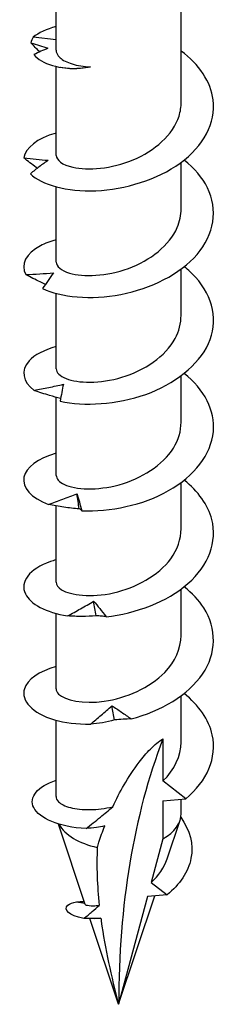
# Model space of a CAD drawing. Units: millimetres. Extents: x -21 to 61, y -199 to 4.
# Drawn here: x 46 to 54, y -199 to -158 of the extents above; entities that cross this region are included whole.
import ezdxf

# ---------------------------------------------------------------- set-up
doc = ezdxf.new("R2010")
doc.units = ezdxf.units.MM

# ---------------------------------------------------------------- blocks, each defined once
blk = doc.blocks.new('SWWZ80x90-ISO')
at = {"layer": ''}
for p, q in [((-2.638, 1.921), (-2.638, 4.514)), ((2.638, -0.268), (2.638, 4.408)), ((-2.638, 2.349), (-3.603, 2.463)), ((-2.638, -2.513), (-2.638, 1.225)), ((2.638, -4.759), (2.638, -2.809)), ((-2.638, -7.004), (-2.638, -3.838)), ((2.638, -9.25), (2.638, -7.299)), ((-2.638, -11.495), (-2.638, -8.328)), ((2.638, -13.74), (2.638, -11.79)), ((-2.638, -15.986), (-2.638, -12.7)), ((2.638, -18.231), (2.638, -16.281)), ((-2.638, -20.476), (-2.638, -17.272)), ((2.638, -22.722), (2.638, -20.771)), ((-2.638, -24.967), (-2.638, -21.801)), ((2.638, -27.212), (2.638, -25.262)), ((-2.638, -29.51), (-2.638, -26.291)), ((1.865, -27.082), (1.865, -28.851)), ((2.828, -29.603), (1.865, -28.851)), ((1.865, -29.689), (2.828, -29.603)), ((1.865, -29.689), (1.865, -31.292)), ((2.638, -30.215), (2.638, -29.62)), ((-1.405, -34.047), (-2.535, -30.666)), ((2.047, -32.127), (2.59, -30.504)), ((1.865, -31.292), (1.376, -33.119)), ((1.376, -33.119), (2.045, -33.642)), ((-1.782, -33.94), (-1.423, -33.994)), ((0, -38.252), (1.525, -33.688)), ((1.216, -33.716), (0, -38.252)), ((2.045, -33.642), (1.216, -33.716)), ((0, -38.252), (-1.208, -34.638))]:
    blk.add_line(p, q, dxfattribs=at)
for centre, major_axis, start_param, end_param in [((31.093, -56.204), (-21.986, 38.082), 0.43729, 0.785398), ((0, -30.215), (2.637, 0), 5.497787, 6.283185), ((0, -30.215), (-2.637, 0), 0.304552, 1.222237)]:
    blk.add_ellipse(centre, major_axis=major_axis, ratio=0.57735, start_param=start_param, end_param=end_param, dxfattribs=at)
for points in [[(-2.636, 2.908), (-3.038, 2.8), (-3.37, 2.646), (-3.603, 2.463)], [(-3.603, 2.463), (-3.65, 2.385), (-3.681, 2.305), (-3.696, 2.227)], [(-3.326, 1.843), (-3.454, 1.965), (-3.578, 2.095), (-3.696, 2.227)], [(-3.696, 2.227), (-3.455, 2.145), (-3.215, 2.065), (-2.982, 1.994)], [(-2.982, 1.994), (-3.178, 1.913), (-3.375, 1.823), (-3.569, 1.728)], [(-2.429, 1.182), (-2.45, 1.188), (-2.465, 1.191), (-2.471, 1.193)], [(-2.637, -1.581), (-3.434, -1.796), (-3.935, -2.199), (-3.994, -2.621)], [(-1.663, -17.392), (-1.693, -17.184), (-1.723, -16.976), (-1.752, -16.767)], [(-0.952, -21.895), (-0.986, -21.691), (-1.02, -21.488), (-1.054, -21.284)], [(-0.174, -26.283), (-0.21, -26.085), (-0.246, -25.887), (-0.282, -25.688)], [(1.865, -28.851), (2.353, -28.382), (2.627, -27.797), (2.633, -27.212)], [(-0.901, -31.647), (-0.937, -32.444), (-0.904, -33.259), (-0.816, -34.086)], [(1.376, -33.119), (1.681, -32.838), (1.916, -32.495), (2.041, -32.124)], [(-1.782, -33.94), (-1.679, -33.927), (-1.565, -33.924), (-1.445, -33.929)]]:
    blk.add_open_spline(points, degree=3, dxfattribs=at)
for points, knots in [([(-3.718, -3.292), (-3.25, -3.746), (-2.188, -4.053), (-0.957, -4.002), (0.271, -3.951), (1.635, -3.538), (2.596, -2.839), (3.569, -2.131), (4.103, -1.141), (3.982, -0.177), (3.886, 0.582), (3.387, 1.313), (2.635, 1.879)], [35.720798, 35.720798, 35.720798, 35.720798, 36.672224, 36.672224, 36.672224, 37.620094, 37.620094, 37.620094, 38.579437, 38.579437, 38.579437, 39.335319, 39.335319, 39.335319, 39.335319]), ([(-3.569, 1.728), (-3.26, 1.325), (-2.45, 1.097), (-1.609, 1.157), (-1.466, 1.168), (-1.322, 1.185), (-1.18, 1.21)], [0.488965, 0.488965, 0.488965, 0.488965, 1.401465, 1.401465, 1.401465, 1.556516, 1.556516, 1.556516, 1.556516]), ([(-2.638, 1.921), (-2.638, 1.809), (-2.581, 1.698), (-2.355, 1.493), (-2.182, 1.402), (-1.74, 1.266), (-1.475, 1.222), (-1.18, 1.21)], [0.1233016, 0.1233016, 0.1233016, 0.1233016, 0.2215158, 0.2215158, 0.3242268, 0.3242268, 0.4269378, 0.4269378, 0.4269378, 0.4269378]), ([(-1.18, 1.21), (-1.516, 1.147), (-1.813, 1.125), (-2.206, 1.139), (-2.333, 1.157), (-2.429, 1.182)], [0, 0, 0, 0, 0.1274284, 0.1274284, 0.2112106, 0.2112106, 0.2112106, 0.2112106]), ([(-2.632, -2.513), (-2.626, -2.714), (-2.38, -2.915), (-1.933, -3.015), (-1.302, -3.156), (-0.296, -3.081), (0.606, -2.707), (1.522, -2.327), (2.294, -1.642), (2.543, -0.863), (2.606, -0.668), (2.635, -0.468), (2.633, -0.269)], [35.342917, 35.342917, 35.342917, 35.342917, 36.091328, 36.091328, 36.091328, 37.145523, 37.145523, 37.145523, 38.216302, 38.216302, 38.216302, 38.48451, 38.48451, 38.48451, 38.48451]), ([(-3.427, -3.056), (-3.442, -3.045), (-3.458, -3.033), (-3.65, -2.895), (-3.824, -2.759), (-3.994, -2.621)], [0.0607385, 0.0607385, 0.0607385, 0.0607385, 0.06676401, 0.06676401, 0.13550134, 0.13550134, 0.13550134, 0.13550134]), ([(-3.994, -2.621), (-3.82, -2.641), (-3.647, -2.66), (-3.304, -2.693), (-3.134, -2.708), (-2.965, -2.72)], [0, 0, 0, 0, 0.0638977, 0.0638977, 0.1281632, 0.1281632, 0.1281632, 0.1281632]), ([(-2.965, -2.72), (-3.091, -2.803), (-3.217, -2.895), (-3.468, -3.086), (-3.594, -3.188), (-3.718, -3.292)], [0, 0, 0, 0, 0.0631776, 0.0631776, 0.1266656, 0.1266656, 0.1266656, 0.1266656]), ([(-3.202, -8.125), (-2.441, -8.485), (-1.174, -8.614), (0.095, -8.369), (1.359, -8.126), (2.592, -7.513), (3.304, -6.684), (4.026, -5.844), (4.194, -4.799), (3.741, -3.878), (3.53, -3.451), (3.189, -3.056), (2.76, -2.713)], [29.702421, 29.702421, 29.702421, 29.702421, 30.654383, 30.654383, 30.654383, 31.602692, 31.602692, 31.602692, 32.563458, 32.563458, 32.563458, 33.008627, 33.008627, 33.008627, 33.008627]), ([(-2.63, -7.004), (-2.627, -7.184), (-2.433, -7.364), (-2.066, -7.471), (-1.489, -7.64), (-0.506, -7.609), (0.412, -7.273), (1.328, -6.938), (2.143, -6.303), (2.469, -5.551), (2.58, -5.295), (2.633, -5.027), (2.631, -4.759)], [29.059732, 29.059732, 29.059732, 29.059732, 29.730384, 29.730384, 29.730384, 30.787459, 30.787459, 30.787459, 31.842123, 31.842123, 31.842123, 32.201325, 32.201325, 32.201325, 32.201325]), ([(-2.635, -6.075), (-2.883, -6.14), (-3.105, -6.223), (-3.292, -6.32), (-3.908, -6.642), (-4.138, -7.112), (-3.913, -7.53)], [28.208923, 28.208923, 28.208923, 28.208923, 28.455684, 28.455684, 28.455684, 29.268688, 29.268688, 29.268688, 29.268688]), ([(-3.913, -7.53), (-3.716, -7.522), (-3.52, -7.512), (-3.13, -7.49), (-2.935, -7.476), (-2.743, -7.46)], [0, 0, 0, 0, 0.0638977, 0.0638977, 0.1281632, 0.1281632, 0.1281632, 0.1281632]), ([(-2.743, -7.46), (-2.82, -7.559), (-2.897, -7.666), (-3.05, -7.888), (-3.127, -8.006), (-3.202, -8.125)], [0, 0, 0, 0, 0.0631776, 0.0631776, 0.1266656, 0.1266656, 0.1266656, 0.1266656]), ([(-2.463, -12.862), (-1.463, -13.087), (-0.078, -13.011), (1.139, -12.576), (2.351, -12.142), (3.365, -11.357), (3.779, -10.441), (4.199, -9.513), (3.991, -8.471), (3.239, -7.643), (3.098, -7.487), (2.939, -7.34), (2.764, -7.202)], [23.684044, 23.684044, 23.684044, 23.684044, 24.636006, 24.636006, 24.636006, 25.584316, 25.584316, 25.584316, 26.545081, 26.545081, 26.545081, 26.725442, 26.725442, 26.725442, 26.725442]), ([(-3.087, -7.946), (-3.16, -7.913), (-3.233, -7.879), (-3.51, -7.747), (-3.714, -7.641), (-3.913, -7.53)], [0.04253188, 0.04253188, 0.04253188, 0.04253188, 0.06676401, 0.06676401, 0.13550134, 0.13550134, 0.13550134, 0.13550134]), ([(-2.629, -11.495), (-2.628, -11.648), (-2.49, -11.802), (-2.218, -11.91), (-1.718, -12.109), (-0.785, -12.134), (0.138, -11.856), (1.08, -11.571), (1.974, -10.971), (2.38, -10.224), (2.549, -9.914), (2.631, -9.582), (2.629, -9.25)], [22.776547, 22.776547, 22.776547, 22.776547, 23.347962, 23.347962, 23.347962, 24.399667, 24.399667, 24.399667, 25.472765, 25.472765, 25.472765, 25.918139, 25.918139, 25.918139, 25.918139]), ([(-2.632, -10.567), (-3.144, -10.705), (-3.545, -10.916), (-3.772, -11.165), (-4.133, -11.562), (-4.054, -12.043), (-3.559, -12.406)], [21.925738, 21.925738, 21.925738, 21.925738, 22.437307, 22.437307, 22.437307, 23.250312, 23.250312, 23.250312, 23.250312]), ([(-1.552, -17.472), (-0.382, -17.53), (1.023, -17.24), (2.103, -16.628), (3.178, -16.019), (3.903, -15.099), (3.99, -14.145), (4.071, -13.263), (3.604, -12.368), (2.765, -11.691)], [17.665667, 17.665667, 17.665667, 17.665667, 18.61763, 18.61763, 18.61763, 19.565939, 19.565939, 19.565939, 20.442257, 20.442257, 20.442257, 20.442257]), ([(-3.559, -12.406), (-3.354, -12.367), (-3.147, -12.327), (-2.737, -12.242), (-2.532, -12.198), (-2.329, -12.152)], [0, 0, 0, 0, 0.0638977, 0.0638977, 0.1281632, 0.1281632, 0.1281632, 0.1281632]), ([(-2.444, -12.748), (-2.6, -12.712), (-2.755, -12.67), (-3.126, -12.559), (-3.345, -12.485), (-3.559, -12.406)], [0.0189321, 0.0189321, 0.0189321, 0.0189321, 0.066764, 0.066764, 0.1355013, 0.1355013, 0.1355013, 0.1355013]), ([(-2.329, -12.152), (-2.352, -12.258), (-2.375, -12.373), (-2.42, -12.611), (-2.442, -12.735), (-2.463, -12.862)], [0, 0, 0, 0, 0.0631776, 0.0631776, 0.1266656, 0.1266656, 0.1266656, 0.1266656]), ([(-2.629, -15.986), (-2.629, -16.126), (-2.515, -16.266), (-2.287, -16.371), (-1.824, -16.585), (-0.907, -16.636), (0.024, -16.379), (0.953, -16.122), (1.86, -15.559), (2.309, -14.837), (2.523, -14.492), (2.63, -14.116), (2.629, -13.74)], [16.493361, 16.493361, 16.493361, 16.493361, 17.014539, 17.014539, 17.014539, 18.073182, 18.073182, 18.073182, 19.130512, 19.130512, 19.130512, 19.634954, 19.634954, 19.634954, 19.634954]), ([(-2.635, -15.055), (-3.407, -15.266), (-3.912, -15.652), (-3.989, -16.063), (-4.07, -16.494), (-3.688, -16.94), (-2.958, -17.209)], [15.642552, 15.642552, 15.642552, 15.642552, 16.41893, 16.41893, 16.41893, 17.231935, 17.231935, 17.231935, 17.231935]), ([(-0.533, -21.934), (0.725, -21.805), (2.052, -21.305), (2.92, -20.543), (3.784, -19.785), (4.17, -18.78), (3.924, -17.838), (3.765, -17.231), (3.346, -16.657), (2.76, -16.185)], [11.647291, 11.647291, 11.647291, 11.647291, 12.599253, 12.599253, 12.599253, 13.547562, 13.547562, 13.547562, 14.159071, 14.159071, 14.159071, 14.159071]), ([(-2.958, -17.209), (-2.757, -17.138), (-2.555, -17.066), (-2.154, -16.92), (-1.953, -16.844), (-1.752, -16.767)], [0, 0, 0, 0, 0.0638977, 0.0638977, 0.1281632, 0.1281632, 0.1281632, 0.1281632]), ([(-1.752, -16.767), (-1.72, -16.873), (-1.688, -16.987), (-1.621, -17.223), (-1.587, -17.347), (-1.552, -17.472)], [0, 0, 0, 0, 0.0631776, 0.0631776, 0.1266656, 0.1266656, 0.1266656, 0.1266656]), ([(-1.663, -17.392), (-1.878, -17.381), (-2.094, -17.357), (-2.524, -17.295), (-2.743, -17.254), (-2.958, -17.209)], [0, 0, 0, 0, 0.066764, 0.066764, 0.1355013, 0.1355013, 0.1355013, 0.1355013]), ([(-1.552, -17.472), (-1.563, -17.458), (-1.578, -17.443), (-1.615, -17.417), (-1.637, -17.404), (-1.663, -17.392)], [0, 0, 0, 0, 0.0703205, 0.0703205, 0.1407597, 0.1407597, 0.1407597, 0.1407597]), ([(-2.629, -20.477), (-2.631, -20.59), (-2.558, -20.703), (-2.407, -20.798), (-2.023, -21.038), (-1.151, -21.14), (-0.215, -20.93), (0.719, -20.72), (1.679, -20.197), (2.197, -19.492), (2.482, -19.105), (2.628, -18.668), (2.629, -18.231)], [10.210176, 10.210176, 10.210176, 10.210176, 10.631434, 10.631434, 10.631434, 11.699341, 11.699341, 11.699341, 12.765534, 12.765534, 12.765534, 13.351769, 13.351769, 13.351769, 13.351769]), ([(-2.637, -19.545), (-2.72, -19.567), (-2.799, -19.59), (-2.875, -19.616), (-3.764, -19.918), (-4.17, -20.477), (-3.928, -20.973), (-3.723, -21.394), (-3.064, -21.76), (-2.15, -21.903)], [9.359367, 9.359367, 9.359367, 9.359367, 9.441342, 9.441342, 9.441342, 10.400553, 10.400553, 10.400553, 11.213558, 11.213558, 11.213558, 11.213558]), ([(0.523, -26.236), (1.781, -25.914), (2.939, -25.223), (3.534, -24.349), (4.126, -23.478), (4.145, -22.442), (3.583, -21.562), (3.378, -21.241), (3.096, -20.942), (2.761, -20.676)], [5.628914, 5.628914, 5.628914, 5.628914, 6.580876, 6.580876, 6.580876, 7.529185, 7.529185, 7.529185, 7.875886, 7.875886, 7.875886, 7.875886]), ([(-2.15, -21.903), (-1.968, -21.803), (-1.785, -21.702), (-1.42, -21.496), (-1.237, -21.391), (-1.054, -21.284)], [0, 0, 0, 0, 0.0638977, 0.0638977, 0.1281632, 0.1281632, 0.1281632, 0.1281632]), ([(-1.054, -21.284), (-0.969, -21.381), (-0.883, -21.486), (-0.71, -21.703), (-0.621, -21.818), (-0.533, -21.934)], [0, 0, 0, 0, 0.0631776, 0.0631776, 0.1266656, 0.1266656, 0.1266656, 0.1266656]), ([(-0.952, -21.895), (-1.149, -21.915), (-1.348, -21.923), (-1.746, -21.925), (-1.949, -21.917), (-2.15, -21.903)], [0, 0, 0, 0, 0.066764, 0.066764, 0.1355013, 0.1355013, 0.1355013, 0.1355013]), ([(-0.533, -21.934), (-0.596, -21.925), (-0.662, -21.917), (-0.802, -21.904), (-0.875, -21.899), (-0.952, -21.895)], [0, 0, 0, 0, 0.0703205, 0.0703205, 0.1407597, 0.1407597, 0.1407597, 0.1407597]), ([(-2.632, -24.968), (-2.634, -25.045), (-2.601, -25.122), (-2.529, -25.193), (-2.267, -25.455), (-1.504, -25.62), (-0.604, -25.492), (0.304, -25.362), (1.317, -24.929), (1.946, -24.279), (2.386, -23.825), (2.625, -23.273), (2.63, -22.721)], [3.926991, 3.926991, 3.926991, 3.926991, 4.214547, 4.214547, 4.214547, 5.266866, 5.266866, 5.266866, 6.327697, 6.327697, 6.327697, 7.068583, 7.068583, 7.068583, 7.068583]), ([(-2.634, -24.037), (-3.357, -24.234), (-3.849, -24.584), (-3.969, -24.966), (-4.127, -25.466), (-3.641, -26.003), (-2.707, -26.272), (-2.274, -26.397), (-1.753, -26.465), (-1.192, -26.461)], [3.076182, 3.076182, 3.076182, 3.076182, 3.802518, 3.802518, 3.802518, 4.754421, 4.754421, 4.754421, 5.195182, 5.195182, 5.195182, 5.195182]), ([(2.828, -29.603), (3.724, -28.859), (4.154, -27.86), (3.946, -26.911), (3.805, -26.271), (3.376, -25.662), (2.761, -25.166)], [0, 0, 0, 0, 0.950382, 0.950382, 0.950382, 1.592701, 1.592701, 1.592701, 1.592701]), ([(-1.192, -26.461), (-1.042, -26.336), (-0.89, -26.209), (-0.587, -25.952), (-0.435, -25.821), (-0.282, -25.688)], [0, 0, 0, 0, 0.0638977, 0.0638977, 0.1281632, 0.1281632, 0.1281632, 0.1281632]), ([(-0.282, -25.688), (-0.15, -25.769), (-0.016, -25.857), (0.252, -26.04), (0.388, -26.137), (0.523, -26.236)], [0, 0, 0, 0, 0.0631776, 0.0631776, 0.1266656, 0.1266656, 0.1266656, 0.1266656]), ([(-0.174, -26.283), (-0.34, -26.331), (-0.508, -26.368), (-0.846, -26.425), (-1.02, -26.446), (-1.192, -26.461)], [0, 0, 0, 0, 0.066764, 0.066764, 0.1355013, 0.1355013, 0.1355013, 0.1355013]), ([(0.523, -26.236), (0.413, -26.241), (0.3, -26.246), (0.067, -26.262), (-0.052, -26.271), (-0.174, -26.283)], [0, 0, 0, 0, 0.0703205, 0.0703205, 0.1407597, 0.1407597, 0.1407597, 0.1407597]), ([(-0.25, -29.938), (-0.103, -29.62), (0.059, -29.306), (0.402, -28.715), (0.632, -28.358), (1, -27.878), (1.166, -27.681), (1.427, -27.419), (1.516, -27.337), (1.693, -27.193), (1.78, -27.13), (1.865, -27.082)], [2.6767806, 2.6767806, 2.6767806, 2.6767806, 2.793941, 2.793941, 2.9116704, 2.9116704, 2.9834254, 2.9834254, 3.019303, 3.019303, 3.0551805, 3.0551805, 3.0551805, 3.0551805]), ([(-1.371, -30.853), (-2.512, -30.801), (-3.353, -30.417), (-3.575, -29.973), (-3.794, -29.536), (-3.417, -29.061), (-2.637, -28.823)], [1.152255, 1.152255, 1.152255, 1.152255, 2.126482, 2.126482, 2.126482, 3.08141, 3.08141, 3.08141, 3.08141]), ([(-2.638, -29.51), (-2.638, -29.583), (-2.604, -29.656), (-2.437, -29.823), (-2.266, -29.91), (-1.804, -30.031), (-1.518, -30.063), (-0.899, -30.051), (-0.578, -30.013), (-0.25, -29.938)], [0.2676433, 0.2676433, 0.2676433, 0.2676433, 0.3454207, 0.3454207, 0.4605609, 0.4605609, 0.5757011, 0.5757011, 0.680617, 0.680617, 0.680617, 0.680617]), ([(-1.371, -30.853), (-1.172, -30.697), (-0.97, -30.536), (-0.597, -30.231), (-0.423, -30.087), (-0.25, -29.938)], [-0.1745253, -0.1745253, -0.1745253, -0.1745253, -0.0920011, -0.0920011, -0.0201467, -0.0201467, -0.0201467, -0.0201467]), ([(2.617, -30.376), (3.005, -30.917), (3.161, -31.528), (3.047, -32.105), (2.933, -32.682), (2.563, -33.22), (2.045, -33.642)], [0.308327, 0.308327, 0.308327, 0.308327, 1.011121, 1.011121, 1.011121, 1.713596, 1.713596, 1.713596, 1.713596]), ([(-0.589, -30.745), (-0.709, -30.77), (-0.828, -30.79), (-1.085, -30.825), (-1.232, -30.841), (-1.371, -30.853)], [-0.1361889, -0.1361889, -0.1361889, -0.1361889, -0.0772234, -0.0772234, 0, 0, 0, 0]), ([(-0.901, -31.647), (-0.877, -31.571), (-0.854, -31.497), (-0.759, -31.207), (-0.679, -30.979), (-0.589, -30.745)], [2.4603794, 2.4603794, 2.4603794, 2.4603794, 2.4903626, 2.4903626, 2.5775628, 2.5775628, 2.5775628, 2.5775628]), ([(-1.462, -34.635), (-2.111, -34.536), (-2.34, -34.258), (-2.136, -34.082), (-2.064, -34.019), (-1.941, -33.969), (-1.782, -33.94)], [0.841654, 0.841654, 0.841654, 0.841654, 1.90493, 1.90493, 1.90493, 2.284795, 2.284795, 2.284795, 2.284795]), ([(-1.462, -34.635), (-1.348, -34.542), (-1.23, -34.445), (-1.018, -34.264), (-0.915, -34.176), (-0.816, -34.086)], [-0.09707219, -0.09707219, -0.09707219, -0.09707219, -0.04834808, -0.04834808, -0.00615682, -0.00615682, -0.00615682, -0.00615682]), ([(-1.405, -34.047), (-1.403, -34.055), (-1.389, -34.064), (-1.309, -34.089), (-1.204, -34.103), (-0.984, -34.1), (-0.904, -34.095), (-0.816, -34.086)], [0.1132301, 0.1132301, 0.1132301, 0.1132301, 0.1498064, 0.1498064, 0.2286852, 0.2286852, 0.2669641, 0.2669641, 0.2669641, 0.2669641]), ([(-0.75, -34.631), (-0.861, -34.637), (-0.978, -34.639), (-1.207, -34.639), (-1.339, -34.637), (-1.462, -34.635)], [-0.1178952, -0.1178952, -0.1178952, -0.1178952, -0.0647784, -0.0647784, 0, 0, 0, 0]), ([(-0.75, -34.631), (-0.782, -34.635), (-0.813, -34.638), (-0.982, -34.652), (-1.088, -34.649), (-1.154, -34.64), (-1.158, -34.639), (-1.162, -34.639)], [0.1338414, 0.1338414, 0.1338414, 0.1338414, 0.14848029, 0.14848029, 0.21874246, 0.21874246, 0.22357384, 0.22357384, 0.22357384, 0.22357384]), ([(-0.75, -34.631), (-0.745, -34.67), (-0.74, -34.708), (-0.573, -35.904), (-0.314, -37.082), (0, -38.252)], [1.5253279, 1.5253279, 1.5253279, 1.5253279, 1.5423308, 1.5423308, 2.0564411, 2.0564411, 2.0564411, 2.0564411])]:
    blk.add_open_spline(points, degree=3, knots=knots, dxfattribs=at)

msp = doc.modelspace()

# ---------------------------------------------------------------- block references
msp.add_blockref('SWWZ80x90-ISO', (50.11, -161))

doc.saveas('drawing.dxf')
